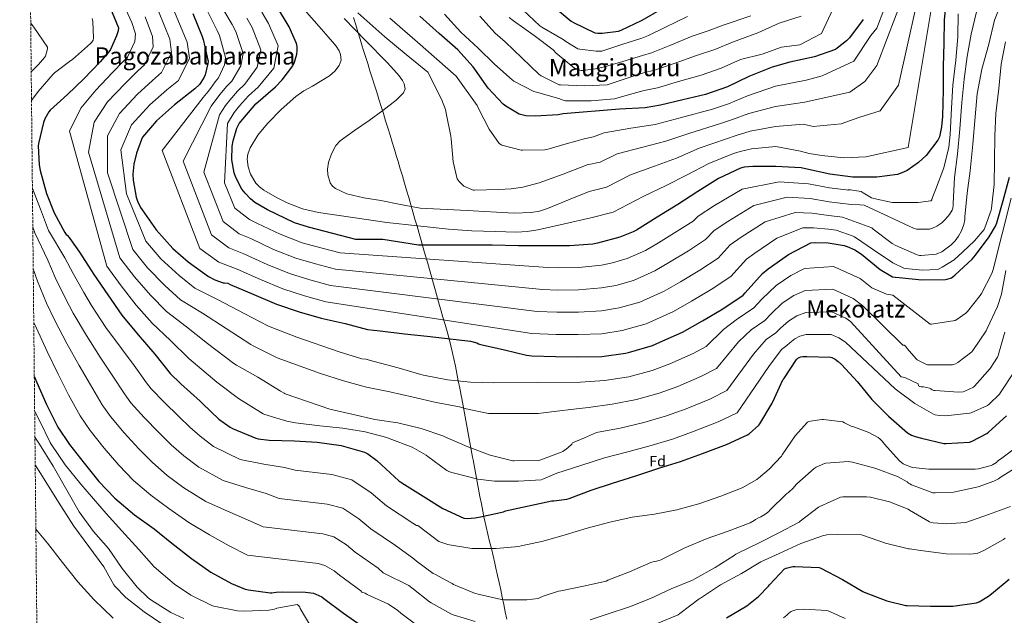
# Model space of a CAD drawing. Units: metres. Extents: x 569691 to 573116, y 4751920 to 4754268.
# Drawn here: x 569691 to 570349, y 4753111 to 4753509 of the extents above; entities that cross this region are included whole.
import ezdxf
from ezdxf.enums import TextEntityAlignment as Align

# ---------------------------------------------------------------- set-up
doc = ezdxf.new("R2010")
doc.units = ezdxf.units.M
doc.header["$MEASUREMENT"] = 0
doc.linetypes.add('DGN Style 3', pattern=[2.435891, 1.739922, -0.695969])
for name, color, linetype, lineweight in [('Curva de nivel directora', 30, 'Continuous', 30), ('Curva de nivel intermedia', 30, 'Continuous', 0), ('Etiqueta de zona arbolada', 92, 'Continuous', 0), ('Límite de municipio', 7, 'Continuous', 0), ('Texto de Área (paraje) menor', 7, 'Continuous', 0), ('Zona arbolada', 92, 'DGN Style 3', 0)]:
    doc.layers.add(name, color=color, linetype=linetype, lineweight=lineweight)
doc.styles.add('Style-Arial', font='arial.ttf')

msp = doc.modelspace()

# ---------------------------------------------------------------- linework, layer by layer
at = {"layer": 'Curva de nivel directora', "color": 30, "linetype": 'Continuous', "lineweight": 30, "flags": 128}
for points, elevation in [([(570311.17, 4753526.76), (570309.31, 4753509.35), (570308.99, 4753493.8), (570308.67, 4753478.05), (570308.67, 4753462.63), (570308.22, 4753444.65), (570307.58, 4753437.86), (570306.05, 4753431.21), (570305.02, 4753428.77), (570297.15, 4753418.53), (570292.16, 4753413.99), (570284.48, 4753408.61), (570282.05, 4753407.4), (570278.01, 4753405.99), (570264.25, 4753404.13), (570248.19, 4753404.13), (570232.83, 4753406.05), (570216.51, 4753409.77), (570213.7, 4753410.28), (570196.74, 4753411.24), (570181.44, 4753411.18), (570175.55, 4753410.73), (570173.18, 4753410.15), (570158.46, 4753403.18), (570144.77, 4753394.54), (570131.26, 4753385.9), (570117.38, 4753377.38), (570103.68, 4753368.81), (570101.5, 4753367.59), (570092.54, 4753363.95), (570077.7, 4753360.04), (570074.43, 4753359.4), (570058.82, 4753358.31), (570041.54, 4753358.31), (570024.71, 4753358.31), (570007.23, 4753358.7), (569991.81, 4753358.7), (569975.04, 4753358.7), (569959.43, 4753358.7), (569958.02, 4753358.7), (569934.1, 4753362.49), (569917.33, 4753362.49), (569916.11, 4753362.49), (569900.75, 4753366.52), (569884.43, 4753370.68), (569875.15, 4753373.63), (569857.04, 4753382.27), (569848.59, 4753387.32), (569845.78, 4753389.56), (569842.07, 4753393.4), (569839.95, 4753396.22), (569835.86, 4753403.83), (569834.71, 4753407.03), (569833.3, 4753415.74), (569833.55, 4753424.83), (569834.13, 4753428.41), (569836.69, 4753436.92), (569838.16, 4753439.99), (569849.23, 4753453.18), (569862.42, 4753464.57), (569866.96, 4753469.18), (569874, 4753478.65), (569875.15, 4753480.95), (569876.69, 4753486.46), (569876.95, 4753488.57), (569876.88, 4753491.58), (569876.56, 4753493.43), (569871.57, 4753504.7), (569863.12, 4753518.65)], 700), ([(569751.68, 4753517.9), (569757.57, 4753503.85), (569757.25, 4753501.87), (569756.25, 4753498.6), (569752.13, 4753489.51), (569751.13, 4753488.01), (569745.28, 4753481.26), (569734.3, 4753469.9), (569723.49, 4753459.5), (569711.9, 4753448.94), (569711.01, 4753447.79), (569708.32, 4753443.15), (569707.39, 4753440.78), (569704.06, 4753426.73), (569703.93, 4753425.19), (569704.54, 4753412.43), (569705.21, 4753408.68), (569709.31, 4753393.13), (569714.43, 4753380.4), (569721.66, 4753367.12), (569722.56, 4753365.9), (569723.23, 4753365.42), (569724.51, 4753363.88), (569724.89, 4753363.18), (569731.52, 4753354.03), (569741.12, 4753339.15), (569750.33, 4753325.52), (569759.64, 4753312.01), (569770.68, 4753298.67), (569781.72, 4753285.8), (569792.09, 4753272.88), (569799.13, 4753266.03), (569811.99, 4753254.44), (569813.66, 4753252.97), (569824.66, 4753242.51), (569832.12, 4753237), (569833.78, 4753236.24), (569849.18, 4753229.74), (569850.94, 4753229.29), (569858.14, 4753228.43), (569875.06, 4753227.92), (569890.3, 4753227.12), (569906.23, 4753224.84), (569921.81, 4753220.4), (569924.09, 4753219.24), (569930.17, 4753214.89), (569933.27, 4753211.88), (569944.92, 4753201.16), (569946.87, 4753199.95), (569961.01, 4753190.89), (569974.36, 4753182.73), (569988.34, 4753176.14), (569990.61, 4753176.01), (569995.76, 4753176.46), (569999.38, 4753177.23), (570014.8, 4753180.49), (570016.21, 4753181.16), (570047.1, 4753187.82), (570048.51, 4753187.82), (570057.09, 4753188.97), (570058.69, 4753189.48), (570073.28, 4753194.92), (570087.74, 4753199.53), (570103.17, 4753204.59), (570118.53, 4753209.58), (570133.12, 4753214.12), (570147.77, 4753219.5), (570163.84, 4753225.39), (570177.92, 4753231.98), (570179, 4753232.68), (570185.34, 4753238.38), (570186.11, 4753239.4), (570194.43, 4753253.1), (570194.81, 4753253.99), (570201.47, 4753268.71), (570202.05, 4753269.42), (570210.56, 4753282.34), (570211.58, 4753283.24), (570212.29, 4753283.69), (570213.57, 4753284.14), (570214.85, 4753284.33), (570217.47, 4753284.39), (570233.34, 4753283.88), (570234.24, 4753283.56), (570236.48, 4753282.41), (570238.52, 4753280.94), (570240.57, 4753279.02), (570251.45, 4753267.3), (570260.92, 4753255.59), (570272.19, 4753244.39)], 650), ([(569807.23, 4753513.58), (569813.53, 4753498.15), (569814.01, 4753496.17), (569817.34, 4753481.42), (569817.25, 4753480.01), (569815.49, 4753472.52), (569814.85, 4753471.02), (569812.64, 4753467.37), (569811.58, 4753466.06), (569808.51, 4753463.15), (569795.04, 4753452.55), (569782.81, 4753441.74), (569773.66, 4753430.86), (569772.83, 4753429.26), (569769.53, 4753420.23), (569767.84, 4753412.84), (569767.2, 4753406.06), (569767.32, 4753402.12), (569769.21, 4753390.89), (569770.2, 4753388.07), (569772.32, 4753383.85), (569773.34, 4753382.31), (569782.72, 4753368.97), (569793.79, 4753356.43), (569804.15, 4753347.5), (569817.66, 4753337.8), (569821.95, 4753335.53), (569827.51, 4753333.55), (569828.31, 4753333.58), (569830.65, 4753333.23), (569832.22, 4753332.52), (569848.03, 4753325.64), (569863.07, 4753319.31), (569878.2, 4753314.15), (569892.86, 4753309.83), (569908.98, 4753306.31), (569924.02, 4753302.41), (569932.34, 4753301.55), (569948.66, 4753299.43), (569963.8, 4753297.9), (569992.7, 4753294.44), (569996.99, 4753293.36), (569998.08, 4753292.72), (569998.85, 4753292.46), (570000.51, 4753292.14), (570015.36, 4753288.68), (570030.27, 4753285.1), (570033.73, 4753284.78), (570049.47, 4753284.27), (570064.58, 4753284.14), (570080.51, 4753284.2), (570096.32, 4753286.44), (570098.43, 4753287.02), (570114.3, 4753291.63), (570119.36, 4753293.8), (570134.46, 4753300.65), (570147.77, 4753308.14), (570161.28, 4753316.07), (570174.97, 4753325.35), (570176.38, 4753326.76), (570187.9, 4753339.69), (570191.61, 4753342.82), (570205.18, 4753352.42), (570220.16, 4753360.17), (570222.97, 4753360.49), (570231.74, 4753360.3)], 675), ([(570255.17, 4753509.48), (570246.02, 4753497.38), (570244.1, 4753495.33), (570237.83, 4753490.34), (570236.55, 4753489.57), (570222.66, 4753484.58), (570206.08, 4753480.93), (570194.31, 4753477.73), (570178.82, 4753471.33), (570164.55, 4753464.49), (570149.89, 4753459.43), (570134.72, 4753455.91), (570119.81, 4753452.33), (570109.44, 4753450.54), (570092.42, 4753449.7), (570054.61, 4753446.39), (570051.22, 4753445.75), (570035.98, 4753444.92), (570029.71, 4753445.24), (570027.02, 4753445.75), (570025.23, 4753446.33), (570016.27, 4753451.51), (570014.48, 4753452.92), (570004.5, 4753463.73), (569995.6, 4753476.34), (569994.51, 4753477.94), (569984.21, 4753489.33), (569971.79, 4753500.09), (569958.93, 4753511.86)], 725), ([(570051.97, 4753515.05), (570060.1, 4753508.52), (570061.64, 4753507.62), (570075.84, 4753500.71), (570077.76, 4753500.39), (570080.64, 4753500.33), (570091.72, 4753501.8), (570093.51, 4753502.38), (570107.52, 4753509.09), (570120.58, 4753516.65)], 750), ([(570231.74, 4753360.3), (570242.43, 4753358.5), (570244.54, 4753357.86), (570249.53, 4753355.62), (570253.95, 4753352.62), (570266.43, 4753342.5), (570274.81, 4753337.58), (570276.54, 4753337.26), (570279.1, 4753337.13), (570294.33, 4753335.53), (570310.14, 4753335.85), (570311.29, 4753336.04), (570314.11, 4753336.93), (570315.07, 4753337.51), (570316.54, 4753338.79), (570328.06, 4753349.35), (570330.24, 4753352.1), (570339.39, 4753364.2), (570343.55, 4753371.49), (570344.38, 4753373.61), (570348.8, 4753388.45), (570352.89, 4753404.13)], 675), ([(569701.26, 4753271.14), (569702.98, 4753266.87), (569709.41, 4753252.31), (569716.96, 4753237.15), (569724.86, 4753225.53), (569734.5, 4753212.89), (569744.41, 4753200.73), (569755.04, 4753189.53), (569768.16, 4753178.55), (569781.31, 4753169.05), (569793.05, 4753159.45), (569806.27, 4753149.34), (569819.16, 4753140.25), (569832.99, 4753132.51), (569842.08, 4753128.89), (569844.41, 4753128.25), (569858.81, 4753126.3), (569859.87, 4753126.33), (569862.97, 4753126.81), (569867.29, 4753126.94), (569882.43, 4753126.84), (569887.83, 4753126.01), (569889.47, 4753125.5), (569893.37, 4753123.64), (569894.84, 4753122.65), (569907.77, 4753112.7), (569920.38, 4753104.09)], 625), ([(570272.19, 4753244.39), (570284.86, 4753233.32), (570287.48, 4753231.78), (570289.79, 4753230.82), (570294.14, 4753229.61), (570308.99, 4753226.15), (570310.71, 4753226.15), (570326.2, 4753227.05), (570327.99, 4753227.69), (570337.79, 4753232.81), (570338.94, 4753233.64), (570350.91, 4753244.65)], 650), ([(570163.71, 4753109.55), (570177.4, 4753117.74), (570185.27, 4753123.88), (570191.99, 4753130.8), (570192.63, 4753131.69), (570202.62, 4753142.44), (570203.64, 4753142.83), (570208.25, 4753143.85), (570209.53, 4753143.91), (570225.72, 4753143.21), (570226.87, 4753142.76), (570241.34, 4753135.21), (570254.84, 4753127.15), (570255.87, 4753126.7), (570270.9, 4753121), (570283.58, 4753117.93), (570284.6, 4753117.93), (570300.09, 4753117.48), (570315.13, 4753117.48), (570330.87, 4753119.59), (570332.66, 4753120.36), (570339, 4753124.14), (570340.86, 4753125.61), (570352.76, 4753135.4)], 625)]:
    msp.add_lwpolyline(points, dxfattribs=dict(at, elevation=elevation))
at = {"layer": 'Curva de nivel intermedia', "color": 30, "linetype": 'Continuous', "lineweight": 0, "flags": 128}
for points, elevation in [([(570263.85, 4753578.52), (570227.27, 4753500.13), (570212.93, 4753492.65), (570200.51, 4753491.11), (570187.56, 4753486.28), (570173.28, 4753482.88), (570160.24, 4753476.95), (570146.87, 4753472.43), (570131.81, 4753468.01), (570117.8, 4753463.94), (570108.87, 4753462.16), (570098.92, 4753459.32), (570088.96, 4753456.49), (570073.28, 4753455.14), (570057.35, 4753455.21), (570056.13, 4753455.27), (570053.44, 4753456.04), (570052.36, 4753456.55), (570037.83, 4753460.65), (570035.14, 4753461.35), (570021.64, 4753468.39), (570020.48, 4753469.1), (570008.71, 4753479.72), (569997.83, 4753490.41), (569986.25, 4753501.16), (569975.3, 4753513.06)], 730), ([(570296.43, 4753544.74), (570278.66, 4753465.57), (570266.56, 4753448.55), (570252.21, 4753443.92), (570240.5, 4753439.8), (570221.63, 4753437.99), (570215.35, 4753439.58), (570196.62, 4753438.07), (570179.64, 4753434.88), (570170.39, 4753431.97), (570163.84, 4753429.86), (570145.66, 4753423.47), (570130.44, 4753416.93), (570115.63, 4753411.41), (570099.69, 4753405.64), (570083.73, 4753397.48), (570071.98, 4753394.68), (570058.13, 4753388.98), (570044.29, 4753383.27), (570038.89, 4753381.53), (570033.27, 4753380.51), (570021.83, 4753380.2), (569990.48, 4753381.8), (569959.13, 4753383.4), (569946.01, 4753385.96), (569932.89, 4753388.52), (569921.43, 4753390.41), (569910.1, 4753393.11), (569902.62, 4753396.52), (569900.49, 4753398.23), (569898.94, 4753400.43), (569897.34, 4753405.74)], 710), ([(570305.08, 4753543.27), (570285.18, 4753423.91), (570257.02, 4753417.7), (570242.18, 4753417), (570227.51, 4753418.66), (570219.14, 4753419.88), (570213.25, 4753421.48), (570196.68, 4753424.65), (570180.54, 4753423.03), (570172.97, 4753421.35), (570168.51, 4753420.01), (570152.06, 4753413.33), (570137.61, 4753405.73), (570123.45, 4753398.65), (570108.53, 4753391.51), (570088.14, 4753380.71), (570073.2, 4753377.04), (570055.45, 4753372.99), (570037.7, 4753368.94)], 705), ([(570274.49, 4753530.67), (570264.26, 4753503.65), (570260.21, 4753498.73), (570248.93, 4753481.64), (570227.81, 4753471.91), (570217.01, 4753468.87), (570196.51, 4753464.9), (570177.83, 4753458.58), (570165.22, 4753453.21), (570154.51, 4753449.57), (570132.85, 4753443.77), (570116.12, 4753439.32), (570099.99, 4753436.92), (570082, 4753433.89), (570074.91, 4753431.02), (570069.52, 4753429.95), (570056.65, 4753426.32), (570043.78, 4753422.7), (570042.43, 4753422.38), (570027.39, 4753422.12), (570026.5, 4753422.12), (570013.76, 4753425.58), (570013, 4753425.9), (570011.97, 4753426.67), (570005.25, 4753436.2), (569998.15, 4753449.96), (569997.12, 4753451.94), (569983.26, 4753471.72), (569970.27, 4753483.08), (569957.28, 4753494.44), (569938.86, 4753510.31)], 720), ([(570283.66, 4753529.69), (570264.26, 4753478.77), (570256.2, 4753468.18), (570246.3, 4753461.04), (570224.99, 4753456.38), (570216.18, 4753454.23), (570196.57, 4753451.49), (570178.74, 4753446.73), (570167.8, 4753442.59), (570159.18, 4753439.71), (570139.26, 4753433.62), (570123.28, 4753428.12), (570107.81, 4753424.17), (570090.84, 4753419.76), (570079.32, 4753414.25), (570070.75, 4753412.31), (570054.74, 4753406.25), (570038.69, 4753400.4), (570027.78, 4753397.55), (570019.83, 4753396.44), (570011.76, 4753395.99), (569995.52, 4753395.5), (569994.5, 4753395.5), (569988.36, 4753398.19), (569987.52, 4753398.7), (569985.09, 4753401.26), (569983.81, 4753403.11), (569981.25, 4753414.44), (569979.78, 4753429.8), (569979.65, 4753431.66), (569976.58, 4753446.89), (569976, 4753449.39), (569973.44, 4753456.3), (569964.12, 4753474.22), (569949.79, 4753486.09), (569935.45, 4753497.96), (569917.51, 4753514.09)], 715), ([(569759.68, 4753521.9), (569766.48, 4753507.58), (569768.76, 4753500.01), (569768.45, 4753494.89), (569763.51, 4753484.34), (569760.81, 4753481.63), (569753.58, 4753474.06), (569742.27, 4753462.2), (569732.38, 4753450.25), (569724.66, 4753434.94), (569749.77, 4753344.73), (569759.22, 4753331.53), (569769.23, 4753318.62), (569780.12, 4753306.47), (569792.34, 4753294.92), (569804.57, 4753282.88), (569823.33, 4753267.03), (569824.96, 4753265.75), (569837.65, 4753256.17), (569854.21, 4753246.06), (569855.36, 4753245.61), (569869.95, 4753241.01), (569875.71, 4753239.98), (569892.1, 4753238.06), (569907.46, 4753236.4), (569922.37, 4753233.96), (569936.9, 4753230.12), (569938.3, 4753229.55), (569953.86, 4753223.6), (569963.2, 4753218.35), (569964.29, 4753217.39), (569976.9, 4753208.11), (569978.18, 4753207.47), (569980.16, 4753206.76), (569982.98, 4753206.19), (569997.69, 4753202.35), (570008.77, 4753200.88), (570009.73, 4753200.88), (570024.89, 4753200.88), (570039.87, 4753201.96), (570041.02, 4753202.28), (570050.49, 4753206.25), (570066.42, 4753211.36), (570082.35, 4753216.46), (570097.95, 4753220.51), (570113.55, 4753224.88), (570128.38, 4753229.34), (570142.29, 4753234.45), (570158.26, 4753240.61), (570171.02, 4753246.72), (570192, 4753277.64), (570200.5, 4753288.97), (570204.23, 4753291.64), (570206.1, 4753293.42), (570209.4, 4753296.03), (570212.81, 4753297.88), (570217.11, 4753299.08), (570233.83, 4753299.03), (570238.95, 4753296.75), (570242.61, 4753294.34), (570243.32, 4753293.96), (570276.48, 4753262.7), (570277.5, 4753261.99), (570289.66, 4753252.9), (570302.2, 4753245.74), (570303.29, 4753245.35), (570306.11, 4753244.84), (570310.2, 4753244.65), (570326.14, 4753246.31), (570327.23, 4753246.63), (570338.3, 4753251.56), (570339.32, 4753252.33), (570346.23, 4753259.11), (570346.94, 4753260.2), (570355.58, 4753273.38)], 655), ([(569793.23, 4753518.79), (569803.31, 4753494.43), (569805.05, 4753483.77), (569797.66, 4753468.83), (569789.85, 4753462.47), (569778.49, 4753452.46), (569766.16, 4753439.11), (569759.05, 4753422.52), (569762.95, 4753392.94), (569775.74, 4753361.48), (569785.89, 4753349.56), (569797.98, 4753338.44), (569808.42, 4753329.89), (569824.21, 4753322.27), (569842.01, 4753312.91), (569857.34, 4753304.8), (569858.89, 4753304.1), (569876.6, 4753297.14), (569904.96, 4753287.34), (569920.13, 4753282.8), (569922.69, 4753282.48), (569928.45, 4753280.94), (569944.32, 4753276.65), (569959.49, 4753272.17), (569961.41, 4753271.92), (569977.28, 4753268.59), (569992.7, 4753267.24), (570008.38, 4753266.73), (570037.28, 4753266.99), (570066.17, 4753267.24), (570082.29, 4753268.27), (570098.64, 4753270.77), (570114.16, 4753274.99), (570125.84, 4753279.3), (570141.52, 4753286.26), (570150.31, 4753290.94), (570161.86, 4753302.29), (570170.31, 4753308.84), (570182.18, 4753316.85), (570187.53, 4753322.59), (570196.91, 4753331.73), (570206.72, 4753338.52), (570216.04, 4753343.16), (570235.3, 4753344.47), (570253.08, 4753336.32), (570261.03, 4753330.14), (570270.84, 4753325.9), (570274.98, 4753325.35), (570299.9, 4753305.9), (570300.8, 4753305.9), (570316.54, 4753308.33), (570317.76, 4753308.97), (570323.77, 4753313.19), (570324.92, 4753314.28), (570333.44, 4753325.03), (570334.14, 4753326.37), (570341.12, 4753339.81), (570341.95, 4753342.37), (570347.96, 4753366.21), (570353.98, 4753390.05)], 670), ([(569815.44, 4753518.25), (569823.47, 4753502.22), (569824.95, 4753498.82), (569829.08, 4753484.06), (569828.24, 4753479.26), (569824.31, 4753470.45), (569822.22, 4753467.88), (569819.07, 4753463.47), (569817.37, 4753461.4), (569813.99, 4753457.37), (569786.73, 4753422.03), (569811.91, 4753356.5), (569824.49, 4753347.32), (569836.79, 4753342.71), (569852.42, 4753335.73), (569867.39, 4753329.57), (569881.84, 4753324.85), (569896.07, 4753320.74), (570033.79, 4753299.74), (570049.95, 4753299.08), (570064.7, 4753299.06), (570080.45, 4753299.5), (570094.17, 4753301.58), (570110.09, 4753306.15), (570128.29, 4753314.27), (570140.43, 4753321.2), (570153.66, 4753329.04), (570166.61, 4753337.7), (570177.13, 4753349.29), (570182.66, 4753353.43), (570197.46, 4753363.34), (570214.88, 4753370.38), (570221.86, 4753370.3), (570231.94, 4753369.45), (570237.02, 4753368.68), (570248.51, 4753364.78), (570249.28, 4753364.33), (570262.08, 4753355.5), (570274.94, 4753346.98), (570282.37, 4753343.4), (570283.45, 4753343.14), (570294.91, 4753341.93), (570304.51, 4753342.44), (570305.53, 4753342.76), (570308.03, 4753343.91), (570315.9, 4753348.9), (570317.05, 4753350.05), (570317.88, 4753350.69), (570329.6, 4753361.51), (570336, 4753369.25), (570336.51, 4753370.28), (570340.61, 4753382.12), (570340.86, 4753383.53), (570342.78, 4753399.14), (570342.85, 4753415.08), (570343.04, 4753431.46), (570343.74, 4753446.76), (570345.73, 4753463.52), (570347.33, 4753479.65), (570350.21, 4753494.56)], 680), ([(569823.65, 4753522.91), (569833.41, 4753506.28), (569835.9, 4753501.46), (569840.81, 4753486.71), (569839.24, 4753478.51), (569833.14, 4753468.37), (569829.59, 4753464.74), (569825.5, 4753459.58), (569823.15, 4753456.75), (569819.46, 4753451.59), (569800.64, 4753414.8), (569819.66, 4753365.51), (569831.33, 4753356.84), (569841.36, 4753352.89), (569856.81, 4753345.82), (569871.71, 4753339.83), (569885.48, 4753335.54), (569899.29, 4753331.65), (570037.31, 4753314.38), (570050.44, 4753313.89), (570064.83, 4753313.99), (570080.39, 4753314.8), (570092.03, 4753316.71), (570105.87, 4753320.66), (570122.11, 4753327.89), (570133.09, 4753334.25), (570146.03, 4753342.02), (570158.24, 4753350.05), (570166.36, 4753358.88), (570173.7, 4753364.03), (570189.73, 4753374.26), (570209.6, 4753380.59), (570220.74, 4753380.12), (570232.14, 4753378.61), (570241.23, 4753377.35), (570260.93, 4753370.28), (570261.82, 4753369.45), (570274.49, 4753359.85), (570276.99, 4753358.5), (570291.13, 4753352.17), (570292.73, 4753351.85), (570293.82, 4753351.78), (570304, 4753352.68), (570305.6, 4753353.25), (570307.65, 4753354.34), (570313.92, 4753358.89), (570316.61, 4753361.57), (570318.91, 4753364.71), (570320.89, 4753368.29), (570322.49, 4753372.45), (570323.13, 4753375.72), (570323.2, 4753377.64), (570324.54, 4753393.51), (570326.59, 4753408.42), (570328.51, 4753426.15), (570329.92, 4753444.45), (570331.26, 4753459.94), (570334.4, 4753476.32), (570339.07, 4753493.09), (570342.91, 4753509.09), (570346.5, 4753517.99)], 685), ([(570037.7, 4753368.94), (570030.69, 4753367.84), (570023.57, 4753367.49), (570009.28, 4753367.85), (569993.68, 4753368.36), (569978.11, 4753369.45), (569957.49, 4753371.66), (569936.86, 4753373.86), (569914.01, 4753377.19), (569891.16, 4753380.52), (569880.45, 4753382.96), (569870.19, 4753386.92), (569863.49, 4753390.29), (569854.62, 4753395.56), (569851.77, 4753397.73), (569849.39, 4753400.24), (569845.72, 4753406.12), (569844.06, 4753411), (569843.55, 4753416.17), (569843.93, 4753419.56), (569845.4, 4753423.72), (569850.65, 4753432.21), (569857.05, 4753440.04), (569866.28, 4753449.47), (569876.06, 4753458.09), (569881.45, 4753461.8), (569887.15, 4753465.02), (569898.52, 4753471.78), (569902.14, 4753474.92), (569905.05, 4753478.7), (569906.25, 4753482.34), (569905.97, 4753486.24), (569904.99, 4753488.55), (569902.91, 4753491.71), (569900.57, 4753494.7), (569890.06, 4753506.53), (569879.58, 4753518.38)], 705), ([(569775.4, 4753511.32), (569780.28, 4753498.15), (569780.65, 4753491.19), (569774.9, 4753479.17), (569770.49, 4753475.24), (569761.88, 4753466.86), (569750.23, 4753454.5), (569741.27, 4753441.01), (569737.43, 4753420.94), (569758.43, 4753350.32), (569768.11, 4753337.54), (569778.81, 4753325.23), (569789.55, 4753314.28), (569802.97, 4753304.04), (569817.05, 4753292.89), (569834.67, 4753279.62), (569836.27, 4753278.54), (569850.56, 4753270.51), (569851.84, 4753269.81), (569865.15, 4753261.61), (569865.79, 4753261.1), (569868.16, 4753259.69), (569868.93, 4753259.44), (569883.78, 4753254.32), (569898.75, 4753249.01), (569913.41, 4753245.74), (569928.9, 4753242.22), (569944.13, 4753239.92), (569959.68, 4753236.27), (569974.21, 4753231.28), (569975.49, 4753230.57), (569990.59, 4753224.11), (570005.82, 4753218.35), (570021.05, 4753214.51), (570022.01, 4753214.51), (570037.95, 4753214.76), (570039.04, 4753215.02), (570053.37, 4753220.27), (570054.46, 4753220.84), (570057.73, 4753223.21), (570060.35, 4753225.71), (570060.8, 4753226.48), (570068.88, 4753229.93), (570076.96, 4753233.39), (570092.73, 4753236.43), (570108.58, 4753240.17), (570123.64, 4753244.56), (570136.81, 4753249.4), (570152.68, 4753255.82), (570164.11, 4753261.46), (570181.95, 4753285.86), (570190.43, 4753295.59), (570196.88, 4753300.04), (570199.91, 4753303.14), (570205.24, 4753307.93), (570210.78, 4753311.43), (570216.75, 4753313.78), (570234.32, 4753314.18), (570243.66, 4753309.94), (570246.74, 4753307.72), (570280.44, 4753270.76), (570281.92, 4753270.57), (570283.07, 4753270.18), (570291.9, 4753265.96), (570292.16, 4753264.68), (570292.92, 4753264.3), (570293.95, 4753264.04), (570295.55, 4753263.91), (570299.45, 4753263.02), (570300.28, 4753262.63), (570301.31, 4753261.99), (570302.27, 4753261.61), (570303.36, 4753261.54), (570318.78, 4753260.52), (570322.04, 4753260.71), (570323.07, 4753261.03), (570328.95, 4753263.85), (570329.66, 4753264.49), (570339.96, 4753276.33), (570344.96, 4753283.94), (570345.34, 4753284.97), (570349.76, 4753300.58)], 660), ([(569784.31, 4753515.06), (569791.79, 4753496.29), (569792.85, 4753487.48), (569786.28, 4753474), (569780.17, 4753468.86), (569770.18, 4753459.66), (569758.2, 4753446.81), (569750.16, 4753431.76), (569750.19, 4753406.94), (569767.08, 4753355.9), (569777, 4753343.55), (569788.39, 4753331.84), (569798.99, 4753322.09), (569813.59, 4753313.15), (569829.53, 4753302.9), (569846.01, 4753292.21), (569847.58, 4753291.32), (569863.62, 4753283.48), (569892.61, 4753273), (569907.78, 4753267.95), (569923.2, 4753263.79), (569938.88, 4753260.59), (569954.37, 4753257.07), (569969.73, 4753253.55), (569985.47, 4753250.73), (569989.76, 4753249.39), (570004.67, 4753246.25), (570006.08, 4753246.25), (570021.25, 4753246.25), (570022.34, 4753246.25), (570038.02, 4753246.19), (570048.64, 4753247.53), (570063.55, 4753249.26), (570067.56, 4753249.79), (570071.56, 4753250.31), (570087.51, 4753252.35), (570103.61, 4753255.47), (570118.9, 4753259.78), (570131.32, 4753264.35), (570147.1, 4753271.04), (570157.21, 4753276.2), (570171.91, 4753294.08), (570180.37, 4753302.22), (570189.53, 4753308.45), (570193.72, 4753312.87), (570201.07, 4753319.83), (570208.75, 4753324.97), (570216.4, 4753328.47), (570234.81, 4753329.32), (570248.37, 4753323.13), (570254.89, 4753318.21), (570281.66, 4753291.94), (570282.49, 4753291.88), (570283.45, 4753291.18), (570284.48, 4753289.58), (570290.49, 4753282.73), (570291.26, 4753282.15), (570297.4, 4753278.89), (570298.24, 4753278.76), (570299.58, 4753278.76), (570314.81, 4753278.82), (570315.71, 4753278.95), (570316.92, 4753279.4), (570318.52, 4753280.3), (570327.8, 4753287.34), (570328.51, 4753288.23), (570337.34, 4753301.54), (570338.04, 4753303.08), (570344.83, 4753317.67), (570347.52, 4753326.05), (570350.59, 4753341.86)], 665), ([(569843.35, 4753510.34), (569846.84, 4753504.11), (569852.55, 4753489.36), (569850.23, 4753477.76), (569841.96, 4753466.3), (569836.97, 4753461.6), (569831.94, 4753455.69), (569828.93, 4753452.09), (569824.94, 4753445.81), (569814.54, 4753407.57), (569827.42, 4753374.51), (569838.16, 4753366.35), (569845.94, 4753363.07), (569861.2, 4753355.91), (569876.04, 4753350.09), (569889.12, 4753346.24), (569902.5, 4753342.56), (570040.83, 4753329.03), (570050.92, 4753328.7), (570064.96, 4753328.91), (570080.33, 4753330.1), (570089.89, 4753331.85), (570101.66, 4753335.18), (570115.94, 4753341.51), (570125.74, 4753347.31), (570138.41, 4753354.99), (570149.87, 4753362.4), (570155.59, 4753368.48), (570164.74, 4753374.63), (570182.01, 4753385.18), (570204.32, 4753390.8), (570219.63, 4753389.93), (570232.34, 4753387.76), (570247.02, 4753385.88), (570252.96, 4753385.63), (570255.82, 4753385.54), (570289.34, 4753369.83), (570290.69, 4753369.45), (570291.77, 4753369.32), (570299.45, 4753369.38), (570301.57, 4753370.02), (570304.32, 4753371.37), (570307.71, 4753373.73), (570309.95, 4753375.78), (570312.89, 4753379.3), (570314.56, 4753382.18), (570315.01, 4753383.4), (570315.39, 4753385.25), (570315.39, 4753386.47), (570316.22, 4753404.01), (570318.08, 4753419.43), (570319.74, 4753436.52), (570321.15, 4753454.05), (570322.69, 4753469.6), (570324.54, 4753484.71), (570327.36, 4753499.75), (570330.94, 4753514.66)], 690), ([(569853.29, 4753514.4), (569857.78, 4753506.76), (569864.28, 4753492.01), (569861.23, 4753477.01), (569850.79, 4753464.22), (569844.35, 4753458.46), (569838.37, 4753451.79), (569834.72, 4753447.43), (569830.41, 4753440.04), (569828.45, 4753400.34), (569835.17, 4753383.51), (569844.99, 4753375.87), (569850.51, 4753373.26), (569865.59, 4753366), (569880.36, 4753360.36), (569892.76, 4753356.93), (569905.72, 4753353.47), (570044.35, 4753343.67), (570051.4, 4753343.5), (570065.08, 4753343.83), (570080.27, 4753345.4), (570087.74, 4753346.98), (570097.44, 4753349.7), (570109.76, 4753355.13), (570118.4, 4753360.37), (570130.79, 4753367.96), (570141.51, 4753374.75), (570144.82, 4753378.08), (570155.79, 4753385.23), (570174.29, 4753396.09), (570199.04, 4753401.02), (570218.51, 4753399.75), (570232.55, 4753396.92), (570245.66, 4753395.35), (570244.8, 4753395.69), (570246.72, 4753395.69), (570253.89, 4753394.47), (570255.1, 4753393.57), (570260.8, 4753390.44), (570262.21, 4753389.93), (570274.49, 4753387.17), (570275.65, 4753387.17), (570291.9, 4753387.17), (570300.48, 4753388.26), (570301.12, 4753388.97), (570301.37, 4753390.05), (570303.55, 4753395.69), (570309.05, 4753410.34), (570312.38, 4753424.29), (570313.21, 4753432.68), (570314.24, 4753450.34), (570315.14, 4753465.7), (570317.12, 4753482.28), (570318.34, 4753497.89), (570318.66, 4753513.32)], 695), ([(570213.76, 4753511.78), (570198.98, 4753507.07), (570184.85, 4753500.62), (570167.74, 4753494.42), (570155.94, 4753489.42), (570143.86, 4753485.43), (570128.91, 4753480.11), (570115.8, 4753475.56), (570108.31, 4753473.78), (570096.17, 4753469.81), (570084.03, 4753465.83), (570068.93, 4753465.19), (570052.93, 4753465.83), (570052.04, 4753465.9), (570039.94, 4753471.91), (570038.66, 4753472.81), (570026.95, 4753483.82), (570015.81, 4753494.63), (570009.22, 4753500.39), (569999.05, 4753511.85)], 735), ([(570180.12, 4753512.07), (570162.2, 4753505.96), (570151.64, 4753501.89), (570140.84, 4753498.43), (570126, 4753492.21), (570113.79, 4753487.17), (570107.74, 4753485.41), (570094.61, 4753481.51), (570081.48, 4753477.61), (570077.25, 4753476.84), (570076.23, 4753476.52), (570067.78, 4753475.37), (570066.76, 4753475.37), (570063.43, 4753476.39), (570062.21, 4753477.03), (570050.05, 4753487.08), (570047.88, 4753489.19), (570035.2, 4753498.73), (570021.57, 4753508.65), (570018.63, 4753510.89)], 740), ([(570137.83, 4753511.43), (570123.09, 4753504.32), (570111.78, 4753498.78), (570107.17, 4753497.03), (570093.81, 4753492.73), (570080.45, 4753488.42), (570076.68, 4753488.36), (570065.8, 4753489.64), (570064.52, 4753489.96), (570056.39, 4753494.89), (570054.72, 4753496.23), (570040.52, 4753504.49), (570039.04, 4753505.19), (570027.65, 4753516.07)], 745), ([(569698.86, 4753507.08), (569699.26, 4753506.45), (569700.99, 4753504.4), (569710.14, 4753490.96), (569710.08, 4753489.94), (569708.73, 4753485.01), (569708.09, 4753484.05), (569704.12, 4753479.44), (569699.19, 4753474.48)], 640), ([(569739.96, 4753510.16), (569740.22, 4753509.33), (569740.41, 4753508.18), (569740.86, 4753496.98), (569740.54, 4753495.82), (569739.71, 4753494.48), (569738.81, 4753493.46), (569726.78, 4753482.77), (569725.76, 4753482.19), (569714.68, 4753473.87), (569713.85, 4753472.98), (569703.74, 4753461.39), (569699.38, 4753455.41)], 645), ([(569897.34, 4753405.74), (569897.19, 4753409.48), (569897.88, 4753414.06), (569899.79, 4753419.75), (569902.83, 4753425.22), (569905.69, 4753428.33), (569915.33, 4753435.44), (569925.02, 4753442.09), (569934.18, 4753448.76), (569942.96, 4753455.65), (569947.93, 4753460.52), (569949.09, 4753463.28), (569948.48, 4753466.48), (569947.33, 4753468.76), (569945.14, 4753471.87), (569941.59, 4753475.93), (569936.99, 4753480.68), (569922.68, 4753495.54), (569908.25, 4753510.25)], 710), ([(569699.98, 4753396.59), (569705.3, 4753382.82), (569710.83, 4753368.5), (569721.69, 4753350.22), (569727.16, 4753339.75), (569734.38, 4753327.02), (569739.47, 4753318.39), (569749.11, 4753303.61), (569759.45, 4753289.62), (569767.99, 4753278.19), (569776.3, 4753266.69), (569779.42, 4753262.65), (569788.07, 4753253.72), (569797.82, 4753244.29), (569805.24, 4753237.14), (569812.03, 4753230.99), (569821.07, 4753224.07), (569838.84, 4753215.46), (569854.53, 4753212.41), (569868.42, 4753210.14), (569875.49, 4753208.37), (569900.06, 4753205.43), (569913.46, 4753201.95), (569926.43, 4753193.18), (569936.5, 4753184.46), (569954.15, 4753172.94), (569956.74, 4753171.42), (569957.63, 4753171.26), (569958.34, 4753170.74), (569970.58, 4753161.22), (569971.62, 4753160.7), (569977.67, 4753158.55), (569978.74, 4753158.38), (569993.58, 4753156.01), (569994.47, 4753156.01), (570009.92, 4753155.89), (570024.99, 4753157.36), (570026.49, 4753157.7), (570041.36, 4753160.78), (570055.93, 4753165.13), (570070.66, 4753169.64), (570085.94, 4753173.46), (570100.72, 4753177.01), (570115.63, 4753178.98), (570130.72, 4753181.85), (570145.36, 4753185.88), (570159.93, 4753191.04), (570174.2, 4753196.62), (570184, 4753202.05), (570184.6, 4753202.61), (570185.28, 4753203.04), (570192.34, 4753208.93), (570200.57, 4753217.72), (570201.07, 4753218.57), (570209.74, 4753231.2), (570218.06, 4753240.48), (570218.93, 4753240.87), (570219.87, 4753241.12), (570227.58, 4753242.19), (570228.63, 4753242.19), (570241.48, 4753240.56), (570242.57, 4753239.86), (570247.12, 4753237.68), (570248.33, 4753237.4), (570258.9, 4753233.43), (570265.27, 4753230.07), (570266.36, 4753229.21), (570267.98, 4753227.57), (570269.2, 4753225.93), (570279.51, 4753214.52), (570281.87, 4753212.48), (570282.69, 4753212.04), (570287.48, 4753210.23), (570288.28, 4753210.05), (570299.08, 4753209.07), (570314.53, 4753209.03), (570329.9, 4753208.91), (570332.24, 4753209.2), (570340.74, 4753211.41), (570341.69, 4753211.88), (570344.15, 4753213.55), (570344.98, 4753214.35), (570347.75, 4753216.38), (570348.74, 4753216.93), (570357.06, 4753223.15)], 645), ([(569700.24, 4753370.65), (569701.63, 4753366.91), (569710.34, 4753348.75), (569715.26, 4753337.17), (569721.87, 4753323.45), (569727.19, 4753313.33), (569736.02, 4753298.3), (569745.33, 4753283.94), (569753.35, 4753271.72), (569761.46, 4753259.3), (569765.78, 4753253.37), (569774.68, 4753243.51), (569784.47, 4753233.4), (569792.69, 4753225.24), (569801.06, 4753217.88), (569811.13, 4753210.31), (569827.39, 4753201.45), (569842.46, 4753196.64), (569856.11, 4753192.67), (569864.86, 4753189.4), (569897, 4753185.58), (569907.46, 4753182.84), (569918.17, 4753175.8), (569926.09, 4753169.01), (569942.55, 4753157.88), (569944.29, 4753156.94), (569954.98, 4753149.01), (569956.58, 4753147.47), (569967.84, 4753139.28), (569969, 4753138.83), (569979.69, 4753133.06), (569980.44, 4753132.51), (569981.43, 4753132.01), (569995.32, 4753126.12), (569998.65, 4753125.18), (570013.43, 4753121.9), (570015.01, 4753121.75), (570030.29, 4753121.61), (570037.87, 4753122.6), (570038.91, 4753122.95), (570041.27, 4753124.12), (570051.61, 4753127.54), (570053.07, 4753127.74), (570068.27, 4753130.74), (570083.33, 4753134.24), (570084.56, 4753134.7), (570099.02, 4753140.45), (570113.28, 4753146.72), (570115.43, 4753147.29), (570116.98, 4753147.51), (570120.12, 4753148.38), (570122.18, 4753149.48), (570135.87, 4753156.37), (570150.79, 4753162.7), (570165.02, 4753167.5), (570179.53, 4753173.13), (570182.32, 4753174.69), (570183.15, 4753175.35), (570185.12, 4753176.46), (570186.69, 4753177.07), (570189.44, 4753178.63), (570192.22, 4753180.75), (570192.86, 4753181.5), (570203.96, 4753192.4), (570205.25, 4753193.34), (570208.56, 4753196.53), (570209.11, 4753197.28), (570210.79, 4753199.09), (570222.37, 4753209.46), (570223.81, 4753210.33), (570229.37, 4753212.73), (570230.2, 4753212.9), (570245.31, 4753214.04), (570246.49, 4753213.99), (570248.08, 4753213.67), (570262.9, 4753209.73), (570263.7, 4753209.39), (570278.04, 4753204), (570284.62, 4753200.45), (570285.43, 4753199.72), (570286.38, 4753199.1), (570287.55, 4753198.56), (570301.73, 4753193.21), (570303.26, 4753193.08), (570315.5, 4753193.61), (570316.65, 4753193.88), (570332, 4753197.29), (570342.44, 4753201.01), (570345.62, 4753202.61), (570347.26, 4753203.78), (570360.33, 4753211.88)], 640), ([(569700.53, 4753342.84), (569703.36, 4753334.59), (569709.35, 4753319.87), (569714.9, 4753308.26), (569722.92, 4753292.98), (569731.21, 4753278.25), (569738.7, 4753265.25), (569746.63, 4753251.92), (569752.14, 4753244.09), (569761.28, 4753233.3), (569771.12, 4753222.51), (569780.14, 4753213.34), (569790.09, 4753204.77), (569801.19, 4753196.56), (569815.95, 4753187.45), (569830.4, 4753180.87), (569843.79, 4753175.2), (569854.24, 4753170.44), (569893.95, 4753165.72), (569901.46, 4753163.73), (569909.9, 4753158.41), (569915.67, 4753153.56), (569930.96, 4753142.82), (569934.38, 4753139.75), (569935.34, 4753139.37), (569951.6, 4753131.18), (569953.52, 4753129.64), (569965.36, 4753120.27), (569966.44, 4753119.62), (569979.58, 4753112.34), (569981.13, 4753111.73), (569995.82, 4753107.17)], 635), ([(569700.89, 4753307.12), (569702.62, 4753303.2), (569709.83, 4753287.67), (569717.09, 4753272.56), (569724.05, 4753258.78), (569731.79, 4753244.53), (569738.5, 4753234.81), (569747.89, 4753223.1), (569757.77, 4753211.62), (569767.59, 4753201.43), (569779.12, 4753191.66), (569791.25, 4753182.8), (569804.5, 4753173.45), (569818.33, 4753165.1), (569831.48, 4753157.72), (569843.61, 4753151.47), (569890.89, 4753145.86), (569895.46, 4753144.61), (569901.64, 4753141.03), (569905.26, 4753138.1), (569919.36, 4753127.76), (569920.04, 4753126.8), (569922.28, 4753126.03), (569923.68, 4753125.2), (569937.89, 4753118.67), (569944.16, 4753114.64), (569946.21, 4753112.85), (569958.57, 4753103.45)], 630), ([(569701.5, 4753247.46), (569704.98, 4753240.99), (569711.76, 4753226.88), (569712.59, 4753225.6), (569721.84, 4753211.81), (569732.43, 4753199.04), (569749.29, 4753179.42), (569759.79, 4753167.84), (569771.02, 4753155.29), (569781.36, 4753143.74), (569794.83, 4753132.06), (569805.77, 4753124.77), (569819.82, 4753117.92), (569821.32, 4753117.44), (569837.1, 4753114.27), (569841.52, 4753114.01), (569857.96, 4753114.72), (569861.68, 4753115.42), (569863.37, 4753116), (569876.91, 4753118.65), (569877.83, 4753117.79), (569878.6, 4753116.7), (569879.02, 4753115.9), (569886.73, 4753102.69)], 620), ([(569701.67, 4753230.46), (569704.75, 4753225.69), (569713.78, 4753210.97), (569723.92, 4753193.5), (569731.31, 4753180.45), (569740.81, 4753167.42), (569750.86, 4753155.9), (569759.95, 4753142.65), (569770, 4753130.11), (569777.29, 4753123.07), (569779.08, 4753121.76), (569792.59, 4753113.25), (569801.23, 4753109.28)], 615), ([(569787.21, 4753105.28), (569774.73, 4753113.66), (569762.44, 4753123.26), (569755.05, 4753130.69), (569754.38, 4753131.61), (569747.73, 4753143.77), (569737.73, 4753157.33), (569727.73, 4753170.88), (569718.89, 4753184.51), (569701.86, 4753211.9)], 610), ([(570072.79, 4753108.38), (570084.01, 4753111.97), (570098.97, 4753116.95), (570113.07, 4753122.5), (570126.8, 4753128.93), (570141.05, 4753134.7), (570142.62, 4753135.68), (570156.18, 4753143.23), (570169.04, 4753151.33), (570170.13, 4753152.21), (570171.3, 4753152.9), (570185.15, 4753159.64), (570198.75, 4753166.44), (570212.41, 4753173.53), (570213.14, 4753174.13), (570225.3, 4753183.5), (570226.09, 4753183.94), (570240.1, 4753190.34), (570241.54, 4753190.45), (570257.38, 4753190.52), (570260.14, 4753190.2), (570272.66, 4753187.06), (570285.3, 4753182.19), (570286.2, 4753181.6), (570299.48, 4753173.76), (570300.65, 4753173.3), (570302.03, 4753173.04), (570311.1, 4753172.44), (570323.45, 4753173.28), (570324.36, 4753173.67), (570338.8, 4753178.65), (570353.65, 4753183.96)], 635), ([(569702.3, 4753168.79), (569710.06, 4753159.58), (569720.01, 4753146.65), (569730.32, 4753133.63), (569740.97, 4753121.92), (569753.93, 4753109.34)], 605), ([(570117.52, 4753105.77), (570131.54, 4753111.71), (570132.68, 4753112.42), (570145.51, 4753122.37), (570146.38, 4753122.85), (570159.82, 4753131.63), (570173.8, 4753139.18), (570186.71, 4753147.09), (570199.03, 4753152.7), (570213.54, 4753159.37), (570227.98, 4753164.44), (570230.81, 4753165.05), (570238.18, 4753165.64), (570253.96, 4753165.15), (570255.39, 4753164.75), (570270.02, 4753159.56), (570285.41, 4753155.66), (570286.22, 4753155.64), (570295.27, 4753154.34), (570310.57, 4753152.34), (570326.07, 4753152.13), (570331.38, 4753152.72), (570332.19, 4753152.98), (570335.76, 4753154.66), (570348.87, 4753162), (570350.09, 4753162.9)], 630), ([(570201.92, 4753109.65), (570204.05, 4753111.36), (570205.05, 4753112.38), (570206.6, 4753113.61), (570207.43, 4753114.01), (570210.25, 4753114.93), (570211.31, 4753115.12), (570215.49, 4753115.34), (570230.76, 4753114.57), (570231.74, 4753114.3), (570243.12, 4753109.22)], 620)]:
    msp.add_lwpolyline(points, dxfattribs=dict(at, elevation=elevation))
at = {"layer": 'Límite de municipio', "color": 7, "linetype": 'Continuous', "lineweight": 0}
for points in [[(569998.12, 4753195.59, 653.65), (569997.21, 4753200.5, 654.65), (569996.31, 4753205.42, 655.68), (569995.41, 4753210.34, 656.87), (569994.5, 4753215.26, 658.07), (569994.18, 4753217, 658.49), (569993.26, 4753221.92, 659.69), (569992.35, 4753226.83, 660.62), (569991.45, 4753231.75, 661.56), (569990.55, 4753236.67, 662.5), (569989.64, 4753241.59, 663.42), (569988.73, 4753246.5, 664.33), (569987.8, 4753251.42, 665.38), (569986.86, 4753256.33, 666.67), (569986.5, 4753258.17, 667.19), (569985.54, 4753263.07, 668.6), (569984.58, 4753267.98, 670.01), (569983.62, 4753272.89, 670.89), (569982.63, 4753277.79, 671.78), (569981.6, 4753282.69, 672.64), (569980.52, 4753287.57, 673.5), (569979.64, 4753291.31, 674.15), (569978.41, 4753296.15, 675), (569977.11, 4753300.98, 677.02), (569975.75, 4753305.79, 678.88), (569974.36, 4753310.6, 680.64), (569972.97, 4753315.4, 682.32), (569972.09, 4753318.47, 683.45), (569970.73, 4753323.28, 685.21), (569969.37, 4753328.09, 686.93), (569968, 4753332.9, 688.74), (569966.64, 4753337.71, 690.55), (569965.27, 4753342.52, 692.36), (569963.9, 4753347.33, 694.2), (569962.53, 4753352.14, 696.49), (569961.16, 4753356.95, 699.09), (569959.79, 4753361.75, 701.18), (569958.41, 4753366.56, 703.03), (569957.03, 4753371.37, 704.86), (569955.64, 4753376.17, 706.72), (569954.25, 4753380.97, 708.6), (569952.86, 4753385.77, 710.11), (569951.46, 4753390.57, 710.52), (569950.05, 4753395.37, 710.94), (569948.64, 4753400.17, 711.45), (569947.23, 4753404.97, 711.95), (569945.81, 4753409.76, 712.45), (569944.38, 4753414.55, 712.9), (569943.36, 4753417.95, 712.8), (569941.92, 4753422.74, 712.36), (569940.46, 4753427.52, 711.93), (569939, 4753432.3, 711.49), (569937.52, 4753437.08, 711.05), (569936.04, 4753441.85, 710.61), (569934.55, 4753446.62, 710.17), (569933.06, 4753451.4, 709.68), (569931.56, 4753456.17, 709.13), (569930.06, 4753460.94, 708.54), (569928.56, 4753465.7, 707.96), (569927.05, 4753470.47, 707.73), (569925.55, 4753475.24, 707.86), (569924.05, 4753480.01, 707.97), (569922.55, 4753484.78, 708.2), (569921.06, 4753489.56, 708.73), (569920.4, 4753491.68, 708.97), (569918.93, 4753496.45, 709.39), (569917.47, 4753501.24, 710.15), (569916.02, 4753506.02, 711.39), (569914.57, 4753510.81, 712.64)], [(570016.96, 4753108.66, 636.64), (570016, 4753113.57, 637.9), (570015.01, 4753118.47, 639.15), (570013.99, 4753123.36, 640.22), (570012.95, 4753128.25, 640.94), (570011.88, 4753133.14, 641.64), (570010.81, 4753138.02, 642.34), (570009.72, 4753142.9, 643.04), (570009, 4753146.13, 643.5), (570007.87, 4753151.01, 644.2), (570006.71, 4753155.87, 644.99), (570005.53, 4753160.73, 646.13), (570004.35, 4753165.59, 647.27), (570003.21, 4753170.45, 648.39), (570002.12, 4753175.33, 649.47), (570001.98, 4753175.96, 649.61), (570000.97, 4753180.86, 650.76), (569999.99, 4753185.76, 651.73), (569999.04, 4753190.67, 652.69), (569998.12, 4753195.59, 653.65)]]:
    msp.add_polyline3d(points, dxfattribs=at)
at = {"layer": 'Zona arbolada', "color": 92, "linetype": 'DGN Style 3', "lineweight": 0}
msp.add_polyline3d([(569707.32, 4752674.5, 713.7), (569691.48, 4754233.08, 700), (573091.11, 4754268.4, 655)], dxfattribs=at)

# ---------------------------------------------------------------- texts
at = {"layer": 'Etiqueta de zona arbolada', "color": 92, "linetype": 'Continuous', "lineweight": 0, "style": 'Style-Arial'}
msp.add_text('Fd', height=7, dxfattribs=at).set_placement((570117.75, 4753214.38, 651.63), align=Align.MIDDLE_CENTER)
at = {"layer": 'Texto de Área (paraje) menor', "color": 7, "linetype": 'Continuous', "lineweight": 0, "style": 'Style-Arial'}
for s, p in [('Pagozabalbarrena', (569808.6, 4753485.18, 660)), ('Maugiaburu', (570089.02, 4753477.4, 740.51)), ('Mekolatz', (570250.17, 4753316.08, 660.92))]:
    msp.add_text(s, height=11.5, dxfattribs=at).set_placement(p, align=Align.MIDDLE_CENTER)

doc.saveas('drawing.dxf')
